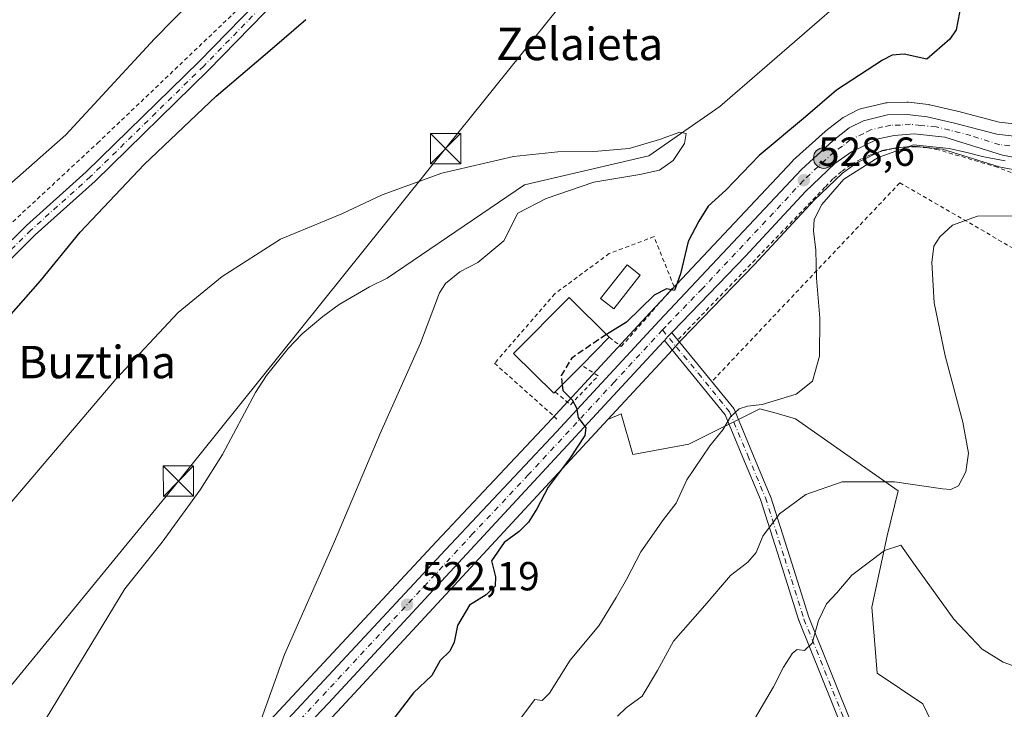
# Model space of a CAD drawing. Units: metres. Extents: x 596889 to 600322, y 4752249 to 4754612.
# Drawn here: x 599327 to 599570, y 4753138 to 4753308 of the extents above; entities that cross this region are included whole.
import ezdxf
from ezdxf.enums import TextEntityAlignment as Align

# ---------------------------------------------------------------- set-up
doc = ezdxf.new("R2010")
doc.units = ezdxf.units.M
doc.header["$MEASUREMENT"] = 0
for name, pattern in [('DGN Style 2', [1.6480167562047852, 0.988810053722871, -0.6592067024819142]), ('DGN Style 3', [2.307223458686699, 1.648016756204785, -0.6592067024819142]), ('DGN Style 4', [2.6384748266838614, 1.318413404963828, -0.6592067024819142, 0.001648016756204785, -0.6592067024819142])]:
    doc.linetypes.add(name, pattern=pattern)
for name, color, linetype, lineweight in [('Alambrada', 7, 'DGN Style 2', 0), ('Arbolado forestal CxS', 92, 'Continuous', 0), ('Camino Cxs', 7, 'Continuous', 0), ('Camino eje', 30, 'DGN Style 4', 13), ('Carretera de calzada única Cxs', 7, 'Continuous', 13), ('Carretera de calzada única eje', 7, 'DGN Style 4', 0), ('Comarca CxS', 21, 'Continuous', 0), ('Corriente natural lineal', 142, 'Continuous', 13), ('Cultivos leñosos CxS', 92, 'Continuous', 0), ('Curva de nivel maestra', 30, 'Continuous', 30), ('Curva de nivel maestra oculto', 30, 'DGN Style 3', 30), ('Curva de nivel normal', 30, 'Continuous', 0), ('Edificación Cxs', 1, 'Continuous', 13), ('Entidad de ámbito territorial', 7, 'Continuous', 0), ('Núcleo urbano CxS', 7, 'Continuous', 0), ('Pastizal CxS', 92, 'Continuous', 0), ('Pista pavimentada Cxs', 135, 'Continuous', 0), ('Pista pavimentada eje', 135, 'DGN Style 4', 0), ('Prado CxS', 92, 'Continuous', 0), ('Punto de cota en terreno', 7, 'Continuous', 0), ('Punto kilométrico de carretera', 7, 'Continuous', 0), ('Rótulo de punto de cota en terreno', 7, 'Continuous', 0), ('Tendido', 6, 'Continuous', 0), ('Texto cartográfico', 7, 'Continuous', 0), ('Torre de tendido puntual', 7, 'Continuous', 0)]:
    doc.layers.add(name, color=color, linetype=linetype, lineweight=lineweight)
doc.styles.add('Style-Arial', font='txt')

# ---------------------------------------------------------------- blocks, each defined once
blk = doc.blocks.new('*U9')
at = {"layer": 'Prado CxS', "color": 92, "linetype": 'Continuous', "lineweight": 0}
blk.add_polyline3d([(599573.1747000003, 4753282.3729, 529.0473999999958), (599568.7109000003, 4753282.876900001, 528.8362999999954), (599558.4896999998, 4753285.552300001, 528.6548999999941), (599558.4096999997, 4753285.572100001, 528.653999999995), (599551.6597999996, 4753287.142100001, 528.6300999999949), (599551.5009000005, 4753287.174500001, 528.6398999999947), (599551.3233000003, 4753287.200300001, 528.6530000000057), (599546.3733000001, 4753287.770300001, 528.843200000003), (599546.0301000001, 4753287.790100001, 528.8144999999931), (599545.9617, 4753287.7893, 528.8104000000021), (599541.1416999997, 4753287.679300001, 528.196299999996), (599540.6891000001, 4753287.634500001, 528.068299999999), (599540.4999000002, 4753287.594699999, 528.023000000001), (599534.5899, 4753286.1547, 526.8703999999998), (599534.2739000004, 4753286.0591, 526.8325999999943), (599533.9341000002, 4753285.9111, 526.8138000000035), (599530.4142000005, 4753284.111099999, 526.5978999999934), (599530.2801000001, 4753284.038100001, 526.5887999999978), (599529.9256999996, 4753283.7983, 526.5907000000007), (599525.9956999999, 4753280.7083, 526.5044999999955), (599525.9216999998, 4753280.6481, 526.4970999999932), (599525.8388999999, 4753280.576099999, 526.4915000000037), (599517.9689999997, 4753273.4661, 527.4566999999952), (599517.7925000006, 4753273.2929, 527.5271000000066), (599482.7449000003, 4753235.944900001, 524.8257000000012), (599457.4461000003, 4753208.586100001, 523.647100000002), (599449.5440999996, 4753200.184900001, 523.2942999999941), (599430.0695000002, 4753179.479900001, 522.0754000000015), (599383.4429000001, 4753129.392700001, 519.1882999999943)], dxfattribs=at)
blk = doc.blocks.new('5PATER')
at = {"layer": 'Cultivos leñosos CxS', "linetype": 'Continuous', "lineweight": 0}
h = blk.add_hatch(color=51, dxfattribs=at)
edge = h.paths.add_edge_path()
edge.add_ellipse((0, 0), major_axis=(-0.1095731443231308, -0.1110710700762829), ratio=0.9994222409660322, start_angle=0, end_angle=360)
blk = doc.blocks.new('5HITCA')
at = {"layer": 'Entidad de ámbito territorial', "linetype": 'Continuous', "lineweight": 0}
h = blk.add_hatch(color=1, dxfattribs=at)
edge = h.paths.add_edge_path()
edge.add_arc((0, 0), 0.2558578010358639, 0, 360)
at = {"layer": 'Entidad de ámbito territorial', "color": 7, "linetype": 'Continuous', "lineweight": 0}
blk.add_circle((0, 0), 0.2558578010358639, dxfattribs=at)
blk = doc.blocks.new('5TTEND')
at = {"layer": 'Comarca CxS', "color": 7, "linetype": 'Continuous', "lineweight": 0}
for p, q in [((-0.375, 0.3754), (0.375, -0.3746)), ((0.3720000000000001, 0.3784000000000001), (-0.3720000000000001, -0.3776))]:
    blk.add_line(p, q, dxfattribs=at)
at = {"layer": 'Comarca CxS', "color": 7, "linetype": 'Continuous', "lineweight": 0, "flags": 128}
blk.add_lwpolyline([(-0.375, -0.3746), (0.375, -0.3746), (0.375, 0.3754), (-0.375, 0.3754), (-0.3720000000000001, -0.3776)], dxfattribs=at)

msp = doc.modelspace()

# ---------------------------------------------------------------- linework, layer by layer
at = {"layer": 'Alambrada', "color": 7, "linetype": 'DGN Style 2', "lineweight": 0}
for points in [[(599300.2701000003, 4753234.7501, 527.7675000000017), (599346.4700999996, 4753277.700099999, 528.5414000000019), (599386.0601000005, 4753315.420100001, 528.5733000000037), (599450.2901, 4753377.1801, 531.3515000000043), (599489.0000999998, 4753413.630100001, 533.6103000000003), (599519.0401, 4753441.5001, 533.4444999999978), (599561.2901, 4753481.100099999, 530.7578999999969)], [(599628.7600999996, 4753251.7301, 538.3997999999992), (599601.7701000003, 4753262.5101, 534.5488999999943), (599589.7401000002, 4753257.0701, 534.858600000007), (599577.8101000005, 4753268.0001, 535.4036000000051), (599568.3501000004, 4753271.7401, 532.0004999999946), (599553.7701000003, 4753276.0701, 531.9293999999937), (599551.0000999998, 4753276.5601, 531.6953999999969), (599548.1901000004, 4753276.770099999, 531.4844000000012), (599545.3800999997, 4753276.710100001, 531.2342999999964), (599542.5900999998, 4753276.370100001, 531.1022999999988), (599539.8400999998, 4753275.7501, 530.9649000000063), (599537.1700999998, 4753274.870100001, 530.9668999999994), (599534.6001000004, 4753273.720100001, 530.8315000000002), (599532.1501000002, 4753272.3301, 530.505799999999), (599529.8601000002, 4753270.700099999, 530.4483999999939), (599527.7301000003, 4753268.860099999, 530.600099999996), (599525.8000999996, 4753266.8101, 530.4676000000036), (599489.6801000005, 4753229.3301, 529.0092000000004)], [(599727.4600999998, 4753164.540100001, 562.8628999999928), (599629.3701, 4753218.860099999, 545.9585999999981), (599544.2301000003, 4753267.890100001, 532.6165999999939), (599498.0301000001, 4753219.020099999, 529.5274999999965)], [(599472.6401000004, 4753229.8201, 529.6175999999978), (599475.6001000004, 4753227.5601, 528.6769000000058), (599488.6001000004, 4753242.3301, 527.8635000000068), (599483.6700999998, 4753254.640100001, 526.2115000000049), (599472.6401000004, 4753250.5101, 522.7592000000004), (599459.2401000002, 4753240.5601, 523.5945999999967), (599444.3701, 4753223.420100001, 522.6386999999959), (599459.7401000002, 4753209.630100001, 524.4038)], [(599459.3101000005, 4753216.360099999, 527.0035999999964), (599463.0701000001, 4753213.190099999, 525.3583000000071), (599469.8701, 4753220.280099999, 527.0111000000034), (599465.8300999999, 4753222.940099999, 529.7358999999997)]]:
    msp.add_polyline3d(points, dxfattribs=at)
at = {"layer": 'Arbolado forestal CxS', "color": 92, "linetype": 'Continuous', "lineweight": 0}
for points in [[(599405.6080999998, 4753137.4879, 520.9701999999961), (599472.2921000002, 4753209.566500001, 525.0706000000064), (599475.6032999996, 4753210.9319, 525.719299999997), (599478.4030999999, 4753200.9089, 527.6968000000053), (599492.2052999996, 4753203.4177, 528.4976000000024), (599509.7713000001, 4753212.2007, 529.7207000000053), (599513.7417000001, 4753211.066099999, 530.040599999993), (599518.5543000001, 4753209.6907, 530.3969999999972), (599543.8399, 4753191.921700001, 535.6454999999987), (599541.1376999998, 4753180.833900001, 538.8224000000046), (599537.3733000001, 4753163.2689, 541.0237999999954), (599538.6278999997, 4753146.959100001, 542.5470999999961), (599549.9199000001, 4753139.431100001, 542.5975999999937), (599564.9763000002, 4753108.065300001, 546.3766999999935)], [(599708.7427000003, 4753007.470100001, 566.4072000000015), (599684.1710999999, 4753027.7687, 562.2853000000032), (599667.8605000004, 4753047.842300001, 559.6345000000001), (599652.8041000003, 4753074.190099999, 553.5237999999954), (599644.0223000003, 4753082.972300001, 551.3705000000045), (599631.4751000004, 4753084.2271, 551.7404999999999), (599591.3243000006, 4753095.519300001, 548.1257999999943), (599564.9763000002, 4753108.065300001, 546.3766999999935), (599549.9199000001, 4753139.431100001, 542.5975999999937), (599538.6278999997, 4753146.959100001, 542.5470999999961), (599537.3733000001, 4753163.2689, 541.0237999999954), (599541.1376999998, 4753180.833900001, 538.8224000000046), (599543.8399, 4753191.921700001, 535.6454999999987), (599518.5543000001, 4753209.6907, 530.3969999999972), (599513.7417000001, 4753211.066099999, 530.040599999993), (599509.7713000001, 4753212.2007, 529.7207000000053), (599492.2052999996, 4753203.4177, 528.4976000000024), (599478.4030999999, 4753200.9089, 527.6968000000053), (599475.6032999996, 4753210.9319, 525.719299999997), (599472.2921000002, 4753209.566500001, 525.0706000000064)], [(599472.2921000002, 4753209.566500001, 525.0706000000064), (599405.6080999998, 4753137.4879, 520.9701999999961), (599370.4567, 4753100.5167, 519.3720999999932), (599342.4367000004, 4753069.727700001, 519.0941000000021), (599318.5503000002, 4753044.099500001, 519.0972999999941), (599304.6958999997, 4753029.644300001, 519.0856000000058), (599304.6506000003, 4753029.597899999, 519.0859999999957), (599291.0805000003, 4753016.037900001, 519.3600000000006), (599291.0027000001, 4753015.962900001, 519.3616000000038), (599239.3262999998, 4752967.924100001, 522.9869999999937), (599237.4445000002, 4752966.064099999, 522.928899999999)]]:
    msp.add_polyline3d(points, dxfattribs=at)
at = {"layer": 'Camino Cxs', "color": 7, "linetype": 'Continuous', "lineweight": 0, "extrusion": (0.7344514909345637, -0.6786611639702669, 0.0001788365704864881), "elevation": -2785538.309350437, "flags": 128}
msp.add_lwpolyline([(3897866.817254645, 1025.099434595592), (3897865.521389068, 1024.690934589055), (3897864.209391692, 1024.678134588853)], dxfattribs=at)
at = {"layer": 'Camino Cxs', "color": 7, "linetype": 'Continuous', "lineweight": 0}
for points in [[(599530.4155000001, 4753132.386499999, 546.2841000000044), (599519.4232999999, 4753159.8419, 541.0182000000059), (599519.4084999999, 4753159.8805, 541.0268000000069), (599519.3913000004, 4753159.931100001, 541.0385999999999), (599514.6363000004, 4753174.876300001, 538.4159000000072), (599509.9035, 4753189.772299999, 535.4467000000004), (599505.5654999996, 4753200.174500001, 534.7459999999992), (599501.1624999996, 4753210.721899999, 530.8880000000064), (599493.5837000003, 4753220.0723, 529.0121999999974), (599486.2046999997, 4753229.021500001, 526.5219999999972), (599487.0950999996, 4753229.985099999, 526.5347999999941), (599487.9744999995, 4753230.936899999, 526.9434000000037), (599488.0944999997, 4753230.816500001, 527.0699000000022), (599488.0981000002, 4753230.812100001, 527.073900000003), (599495.5966999996, 4753221.717900001, 529.6830000000045), (599503.3000999996, 4753212.2137, 531.3335999999981), (599503.4161, 4753212.045100001, 531.414300000004), (599503.4896999998, 4753211.8959, 531.4755000000005), (599507.9649, 4753201.1757, 535.607600000003), (599512.3251, 4753190.7205, 536.5203000000038), (599512.3466999996, 4753190.6647, 536.4995000000055), (599512.3640999999, 4753190.6139, 536.479600000006), (599517.1140999999, 4753175.664100001, 538.7189999999973), (599521.8547, 4753160.7645, 542.2651000000042), (599532.8249000004, 4753133.363700001, 547.2805999999982)], [(599487.9744999995, 4753230.936899999, 526.943299999999), (599488.0944999997, 4753230.816500001, 527.0699000000022), (599488.0981000002, 4753230.812100001, 527.073900000003), (599495.5966999996, 4753221.717900001, 529.6830000000045), (599503.3000999996, 4753212.2137, 531.3335999999981), (599503.4161, 4753212.045100001, 531.414300000004), (599503.4896999998, 4753211.8959, 531.4755000000005), (599507.9649, 4753201.1757, 535.607600000003), (599512.3251, 4753190.7205, 536.5203000000038), (599512.3466999996, 4753190.6647, 536.4995000000055), (599512.3640999999, 4753190.6139, 536.479600000006), (599517.1140999999, 4753175.664100001, 538.7189999999973), (599521.8547, 4753160.7645, 542.2651000000042), (599532.8249000004, 4753133.363700001, 547.2805999999982)], [(599530.4155000001, 4753132.386499999, 546.2841000000044), (599519.4232999999, 4753159.8419, 541.0182000000059), (599519.4084999999, 4753159.8805, 541.0268000000069), (599519.3913000004, 4753159.931100001, 541.0385999999999), (599514.6363000004, 4753174.876300001, 538.4159000000072), (599509.9035, 4753189.772299999, 535.4467000000004), (599505.5654999996, 4753200.174500001, 534.7459999999992), (599501.1624999996, 4753210.721899999, 530.8880000000064), (599493.5837000003, 4753220.0723, 529.0121999999974), (599486.2046999997, 4753229.021500001, 526.5219999999972)]]:
    msp.add_polyline3d(points, dxfattribs=at)
at = {"layer": 'Camino eje', "color": 30, "linetype": 'DGN Style 4', "lineweight": 13}
msp.add_polyline3d([(599485.7423, 4753231.625700001, 526.6226000000024), (599494.5900999998, 4753220.895099999, 529.2859999999928), (599502.2901, 4753211.395099999, 531.065300000002), (599506.7651000004, 4753200.675100001, 535.0576000000001), (599511.1250999998, 4753190.220100001, 535.9340999999986), (599515.8750999998, 4753175.270099999, 538.5344999999943), (599520.6300999997, 4753160.325099999, 541.6091000000015), (599531.6201, 4753132.8751, 546.7099000000017), (599538.2050999999, 4753116.845100001, 551.6497999999992), (599544.8901000004, 4753100.565099999, 554.494200000001), (599563.7451, 4753080.0801, 559.3564000000042), (599592.8151000004, 4753062.4101, 563.2492000000057), (599598.8951000003, 4753058.7751, 563.4375), (599631.5362, 4753035.038699999, 572.7461999999941), (599657.7311000006, 4753000.571699999, 580.215200000006), (599683.0069000004, 4752973.917199999, 592.9713999999949), (599704.1465999996, 4752955.534800001, 596.0163999999932), (599720.3575999998, 4752940.422599999, 599.5761999999959), (599731.6901000004, 4752926.515100001, 599.8524000000034), (599746.0800999999, 4752907.845100001, 602.6166999999987)], dxfattribs=at)
at = {"layer": 'Carretera de calzada única Cxs', "color": 7, "linetype": 'Continuous', "lineweight": 13, "extrusion": (0.7344514909345637, -0.6786611639702669, 0.0001788365704864881), "elevation": -2785538.309350437, "flags": 128}
msp.add_lwpolyline([(3897866.817254645, 1025.099434595592), (3897865.521389068, 1024.690934589055), (3897864.209391692, 1024.678134588853)], dxfattribs=at)
at = {"layer": 'Carretera de calzada única Cxs', "color": 7, "linetype": 'Continuous', "lineweight": 13}
for points in [[(599385.6401000004, 4753127.350099999, 520.6298999999999), (599432.2600999996, 4753177.4301, 523.2465999999986), (599459.6401000004, 4753206.540100001, 524.7446999999956), (599484.9401000004, 4753233.9001, 526.5788999999932), (599519.9801000003, 4753271.2401, 528.9853000000003), (599527.8501000004, 4753278.350099999, 530.1809000000068), (599531.7801000001, 4753281.440099999, 529.6613999999972), (599535.3000999996, 4753283.2401, 529.6195000000008), (599541.2100999998, 4753284.6801, 530.1860000000015), (599546.0301000001, 4753284.790100001, 530.360799999995), (599550.9801000003, 4753284.220100001, 530.3791000000056), (599557.7301000003, 4753282.6501, 529.8138999999937), (599568.1601, 4753279.920100001, 529.870299999995), (599573.1201, 4753279.360099999, 529.8159000000014)], [(599385.6401000004, 4753127.350099999, 520.6298999999999), (599432.2600999996, 4753177.4301, 523.2465999999986), (599459.6401000004, 4753206.540100001, 524.7446999999956), (599484.9401000004, 4753233.9001, 526.5788999999932), (599519.9801000003, 4753271.2401, 528.9853000000003), (599527.8501000004, 4753278.350099999, 530.1809000000068), (599531.7801000001, 4753281.440099999, 529.6613999999972), (599535.3000999996, 4753283.2401, 529.6195000000008), (599541.2100999998, 4753284.6801, 530.1860000000015), (599546.0301000001, 4753284.790100001, 530.360799999995), (599550.9801000003, 4753284.220100001, 530.3791000000056), (599557.7301000003, 4753282.6501, 529.8138999999937), (599568.1601, 4753279.920100001, 529.870299999995), (599573.1201, 4753279.360099999, 529.8159000000014)], [(599574.9401000004, 4753273.710100001, 530.6125999999931), (599569.6001000004, 4753274.710100001, 530.7329000000027), (599555.3501000004, 4753279.190099999, 530.6965000000055), (599547.8000999996, 4753279.9801, 530.3963999999978), (599542.8501000004, 4753279.550100001, 530.1057000000001), (599538.9401000004, 4753278.7401, 529.7449999999953), (599532.3201000001, 4753275.520099999, 529.702900000004), (599528.2301000003, 4753272.6601, 529.2820999999967), (599521.0100999996, 4753265.7501, 529.2308000000048), (599506.2301000003, 4753249.8101, 528.1111999999994), (599488.1901000004, 4753231.170100001, 527.1212999999989), (599487.9744999995, 4753230.936899999, 526.9434000000037), (599487.0950999996, 4753229.985099999, 526.5347999999941), (599486.2046999997, 4753229.021500001, 526.5219999999972), (599486.0000999998, 4753228.800100001, 526.5074000000022), (599403.4200999998, 4753139.540100001, 521.152900000001), (599368.2600999996, 4753102.5601, 520.2213999999949)], [(599574.9401000004, 4753273.710100001, 530.6125999999931), (599569.6001000004, 4753274.710100001, 530.7329000000027), (599555.3501000004, 4753279.190099999, 530.6965000000055), (599547.8000999996, 4753279.9801, 530.3963999999978), (599542.8501000004, 4753279.550100001, 530.1057000000001), (599538.9401000004, 4753278.7401, 529.7449999999953), (599532.3201000001, 4753275.520099999, 529.702900000004), (599528.2301000003, 4753272.6601, 529.2820999999967), (599521.0100999996, 4753265.7501, 529.2308000000048), (599506.2301000003, 4753249.8101, 528.1111999999994), (599488.1901000004, 4753231.170100001, 527.1212999999989), (599487.9744999995, 4753230.936899999, 526.943299999999)], [(599486.2046999997, 4753229.021500001, 526.5219999999972), (599486.0000999998, 4753228.800100001, 526.5074000000022), (599403.4200999998, 4753139.540100001, 521.152900000001), (599368.2600999996, 4753102.5601, 520.2213999999949), (599340.2301000003, 4753071.7601, 519.6726999999955), (599316.3701, 4753046.1601, 519.861699999994), (599302.5301000001, 4753031.720100001, 519.6382000000012), (599288.9600999998, 4753018.1601, 520.224000000002), (599237.2500999998, 4752970.090100001, 522.9415000000008), (599229.4801000003, 4752962.4101, 523.3420000000042), (599219.5800999999, 4752951.140100001, 523.6055000000051), (599187.7200999996, 4752914.7501, 520.6413999999932)]]:
    msp.add_polyline3d(points, dxfattribs=at)
at = {"layer": 'Carretera de calzada única eje', "color": 7, "linetype": 'DGN Style 4', "lineweight": 0}
for points in [[(599571.3501000004, 4753277.040100001, 529.8717000000033), (599568.8701, 4753277.3101, 529.866200000004), (599561.7600999996, 4753279.5601, 530.1410000000033), (599556.5500999996, 4753280.920100001, 530.1912000000011), (599553.1700999998, 4753281.710100001, 529.9824999999983), (599549.3901000004, 4753282.090100001, 529.7814999999973), (599546.9200999998, 4753282.380100001, 529.6347999999998), (599544.4401000004, 4753282.170100001, 529.6322999999975), (599542.0301000001, 4753282.100099999, 529.5883999999933), (599540.0701000001, 4753281.710100001, 529.5994000000064), (599537.1201, 4753280.9901, 529.523199999996), (599535.3501000004, 4753280.090100001, 529.4566000000051), (599532.0500999996, 4753278.4901, 529.3205000000017), (599530.0800999999, 4753276.9301, 529.6208000000044), (599528.0301000001, 4753275.5101, 529.6650999999983), (599524.1001000004, 4753271.940099999, 528.9830999999976), (599520.5000999998, 4753268.4901, 528.7782000000007), (599513.1001000004, 4753260.5101, 528.488200000007), (599495.5800999999, 4753241.840100001, 527.0749000000069), (599486.5701000001, 4753232.520099999, 526.5516999999963), (599485.7423, 4753231.625700001, 526.6226000000024)], [(599485.7423, 4753231.625700001, 526.6226000000024), (599473.9101, 4753218.840100001, 526.824299999993), (599452.7301000003, 4753195.940099999, 524.8496000000014), (599439.0301000001, 4753181.4001, 523.3695000000008), (599417.8300999999, 4753158.4901, 522.2130999999936), (599394.5301000001, 4753133.440099999, 520.6977999999945)]]:
    msp.add_polyline3d(points, dxfattribs=at)
at = {"layer": 'Corriente natural lineal', "color": 142, "linetype": 'Continuous', "lineweight": 13}
msp.add_polyline3d([(599531.2100999998, 4753313.9901, 521.5540999999939), (599499.8795999996, 4753286.719799999, 520.3003999999928), (599482.4171000002, 4753274.548900001, 519.9737000000023), (599451.7573999995, 4753267.4476, 519.7312999999995), (599417.8483999996, 4753244.415999999, 518.6450000000041), (599413.5401, 4753242.280099999, 518.8127999999997), (599406.0900999998, 4753237.880100001, 518.4251999999979), (599402.0301000001, 4753234.9801, 518.1252999999997), (599396.9401000004, 4753230.6601, 518.0911000000051), (599393.4501, 4753227.0801, 517.9392999999982), (599388.1401000004, 4753220.390100001, 517.8439000000071), (599385.4700999996, 4753216.1801, 517.7790999999997), (599377.3201000001, 4753200.940099999, 517.5464999999967), (599371.7500999998, 4753192.220100001, 517.5135000000009), (599362.4600999998, 4753179.3201, 517.2915999999968), (599353.2001, 4753167.800100001, 517.2419999999984), (599328.2901, 4753126.780099999, 516.1839999999938)], dxfattribs=at)
at = {"layer": 'Curva de nivel maestra', "color": 30, "linetype": 'Continuous', "lineweight": 30, "elevation": 525, "flags": 128}
for points in [[(599571.7300000006, 4753342.440099999), (599568.6900000004, 4753335.440099999), (599563.8099999996, 4753327.600099999), (599561.2999999998, 4753321.4001), (599558.9699999997, 4753309.9301), (599558.1500000004, 4753305.6801), (599556.5499999998, 4753303.3101), (599550.9100000003, 4753298.440099999), (599545.3200000003, 4753299.610099999), (599542.3899999997, 4753299.4001), (599540, 4753298.200099999), (599528.6399999997, 4753290.770099999), (599521.0300000003, 4753284.220100001), (599509.5700000003, 4753274.6601), (599501.3399999999, 4753266.110099999), (599497.0099999999, 4753262.190099999), (599494.6699999999, 4753258.440099999), (599492.04, 4753253.440099999), (599490.2100000001, 4753245.440099999), (599488.7400000002, 4753241.380100001), (599486.7599999999, 4753241.7501), (599483.6799999997, 4753240.1801), (599476.8399999999, 4753233.550100001), (599471.9753999999, 4753230.477299999)], [(599322.1500000004, 4753232.1501), (599332.4199999999, 4753243.780099999), (599342.2199999997, 4753255.770099999), (599357.9600000001, 4753272.440099999), (599375.7199999997, 4753289.3301), (599389.5599999996, 4753301.0101), (599397.8700000001, 4753308.170100001)], [(599461.0192, 4753218.085000001), (599461.1600000003, 4753216.710100001), (599463.5199999996, 4753214.420100001), (599464.5499999998, 4753212.380100001), (599464.9600000001, 4753210.0001), (599466.8700000001, 4753207.5101), (599466.5700000003, 4753205.5601), (599462.9800000006, 4753200.110099999), (599457.5300000003, 4753192.890100001), (599454.7400000002, 4753187.520099999), (599452.7400000002, 4753184.2501), (599450.4100000003, 4753181.920100001), (599446.7000000002, 4753179.1801), (599443.6299999999, 4753174.6501), (599444.5999999996, 4753170.770099999), (599444.4699999997, 4753168.4101), (599442.2699999996, 4753166.3101), (599438.1799999997, 4753163.7301), (599435.2000000002, 4753158.700099999), (599434.4299999997, 4753154.6501), (599433.2999999998, 4753152.4101), (599430.9400000004, 4753150.110099999), (599428.8799999999, 4753146.440099999), (599424.4000000004, 4753142.110099999), (599419.7699999996, 4753136.110099999)]]:
    msp.add_lwpolyline(points, dxfattribs=at)
at = {"layer": 'Curva de nivel maestra oculto', "color": 30, "linetype": 'DGN Style 3', "lineweight": 30, "elevation": 525, "flags": 128}
msp.add_lwpolyline([(599471.9753999999, 4753230.477299999), (599470.2699999996, 4753229.4001), (599463.3700000001, 4753224.6801), (599460.7800000003, 4753220.420100001), (599461.0192, 4753218.085000001)], dxfattribs=at)
at = {"layer": 'Curva de nivel normal', "color": 30, "linetype": 'Continuous', "lineweight": 0, "flags": 128}
for points, elevation in [([(599318.9800000006, 4753262.439999999), (599338.6799999997, 4753279.77), (599360.5199999996, 4753303.439999999), (599379.8200000003, 4753323.199999999)], 530), ([(599386.8300000001, 4753135.560000001), (599392.5899999999, 4753151.58), (599404.9199999999, 4753179.439999999), (599416.1500000004, 4753206.109999999), (599426.1399999997, 4753228.359999999), (599430.7800000003, 4753240.789999999), (599432.29, 4753243.09), (599435.7699999996, 4753245.970000001), (599440.2699999996, 4753248.24), (599446.6299999999, 4753253.58), (599450.1299999999, 4753260.439999999), (599457.0800000001, 4753264.029999999), (599468.8200000003, 4753268.039999999), (599480.2000000002, 4753269.99), (599485.0300000003, 4753271.060000001), (599488.4000000004, 4753273.42), (599491.1600000003, 4753277.600000001), (599491.6100000005, 4753280.039999999), (599490.04, 4753280.439999999), (599485.0099999999, 4753278.640000001), (599477.5199999996, 4753276.369999999), (599468.79, 4753275.67), (599459.9600000001, 4753275.59), (599449.0199999996, 4753274.430000001), (599431.3799999999, 4753270.32), (599416.6399999997, 4753264.930000001), (599406.7400000002, 4753260.230000001), (599391.5599999996, 4753253.980000001), (599377.1900000004, 4753244.779999999), (599366.4000000004, 4753235.970000001), (599351, 4753219.49), (599323.5999999996, 4753187.189999999)], 520), ([(599570.1900000004, 4753273.359999999), (599564.9600000001, 4753274.34), (599560.7800000003, 4753275.4), (599556.4199999999, 4753276.4), (599547.6100000005, 4753277.310000001), (599538.9199999999, 4753274.16), (599530.4400000004, 4753268.779999999), (599525.0199999996, 4753262.600000001), (599523.1399999997, 4753258.84), (599523.0099999999, 4753256.039999999), (599523.5700000003, 4753251.27), (599523.7100000001, 4753244.41), (599524.5300000003, 4753234.560000001), (599524.4600000001, 4753225.15), (599522.7199999997, 4753219.029999999), (599518.7400000002, 4753215.779999999), (599510.3200000003, 4753213.230000001), (599506.7400000002, 4753212.82), (599504.6799999997, 4753212.189999999), (599502.5099999999, 4753210.17), (599500.5999999996, 4753207.029999999), (599497.4100000003, 4753203.060000001), (599491.75, 4753194.65), (599489.1100000005, 4753188.939999999), (599486.0099999999, 4753184.869999999), (599480.4299999997, 4753176.869999999), (599476.9000000004, 4753170.050000001), (599474.3300000001, 4753165.65), (599470.0199999996, 4753158.66), (599463.0099999999, 4753150.16), (599457.8600000005, 4753142.02), (599456.1100000005, 4753140.24), (599454.3200000003, 4753140.460000001), (599450.7400000002, 4753135.82)], 530), ([(599474.6699999999, 4753136.34), (599476.7599999999, 4753138.439999999), (599480.7100000001, 4753141.32), (599484.5199999996, 4753147.609999999), (599488.4900000002, 4753154.890000001), (599496.1799999997, 4753163.67), (599502.5, 4753171.09), (599506.79, 4753174.380000001), (599508.8099999996, 4753176.77), (599510.5099999999, 4753180.77), (599514.6100000005, 4753186.24), (599521.0499999998, 4753191.060000001), (599530.0199999996, 4753194.199999999), (599542.9199999999, 4753194.180000001), (599554.7699999996, 4753192.4), (599556.8200000003, 4753192.300000001), (599558.7400000002, 4753193.210000001), (599560.5199999996, 4753196.600000001), (599561.1500000004, 4753201.210000001), (599559.7599999999, 4753208.91), (599555.4299999997, 4753225.210000001), (599552.75, 4753238.350000001), (599552.1699999999, 4753248.289999999), (599552.6699999999, 4753252.32), (599554.1399999997, 4753254.619999999), (599557.2599999999, 4753257.439999999), (599563.3600000005, 4753259.67), (599572.8300000001, 4753259.800000001)], 535), ([(599508.4600000001, 4753135.640000001), (599513.1200000001, 4753143.609999999), (599515.5999999996, 4753148.439999999), (599517.7699999996, 4753151.880000001), (599518.9699999997, 4753152.84), (599520.7400000002, 4753152.539999999), (599522.6399999997, 4753154.369999999), (599524.2000000002, 4753159.930000001), (599526.1699999999, 4753164.109999999), (599528.6900000004, 4753166.77), (599532.4400000004, 4753171.109999999), (599540.4699999997, 4753177.24), (599544.4900000002, 4753178.58), (599548.0499999998, 4753173.550000001), (599557.5599999996, 4753160.26), (599564.5499999998, 4753152.92), (599569.7400000002, 4753149.65), (599574.5700000003, 4753147.949999999)], 540)]:
    msp.add_lwpolyline(points, dxfattribs=dict(at, elevation=elevation))
at = {"layer": 'Edificación Cxs', "color": 1, "linetype": 'Continuous', "lineweight": 13, "elevation": 529.7358999999996, "flags": 128}
msp.add_lwpolyline([(599459.3101000005, 4753216.360099999), (599459.0000999998, 4753216.040100001), (599449.0601000005, 4753225.860099999), (599462.7100999998, 4753239.640100001), (599472.6401000004, 4753229.8201), (599465.8300999999, 4753222.940099999)], close=True, dxfattribs=at)
at = {"layer": 'Edificación Cxs', "color": 1, "linetype": 'Continuous', "lineweight": 13, "extrusion": (0.00859629230540916, 0.008684653606994466, 0.9999253374879179), "elevation": 46962.97460281961, "flags": 128}
msp.add_lwpolyline([(599445.9357131671, 4753001.209613204), (599439.1249478272, 4752994.329353733)], dxfattribs=at)
at = {"layer": 'Edificación Cxs', "color": 1, "linetype": 'Continuous', "lineweight": 13, "extrusion": (-0.1991309965587914, -0.2009634904068519, 0.9591457249724871), "elevation": -1074088.406951321, "flags": 128}
msp.add_lwpolyline([(-2919783.671563419, 3643306.916208803), (-2919783.671563419, 3643297.258452165)], dxfattribs=at)
at = {"layer": 'Edificación Cxs', "color": 1, "linetype": 'Continuous', "lineweight": 13}
for points in [[(599480.2701000003, 4753245.110099999, 525.3583999999975), (599473.7401000002, 4753236.850099999, 527.1603000000032), (599470.4901000002, 4753239.4001, 525.8781000000017), (599477.0201000003, 4753247.670100001, 523.3197999999975), (599480.2701000003, 4753245.110099999, 525.3583999999975)], [(599459.3101000005, 4753216.360099999, 527.0035999999964), (599459.0000999998, 4753216.040100001, 526.7788), (599449.0601000005, 4753225.860099999, 524.6830000000045), (599462.7100999998, 4753239.640100001, 525.8858000000037), (599472.6401000004, 4753229.8201, 529.6175999999978)]]:
    msp.add_polyline3d(points, dxfattribs=at)
msp.add_3dface([(599480.2701000003, 4753245.110099999, 527.1603000000032), (599473.7401000002, 4753236.850099999, 527.1603000000032), (599470.4901000002, 4753239.4001, 527.1603000000032), (599477.0201000003, 4753247.670100001, 527.1603000000032)], dxfattribs=at)
at = {"layer": 'Núcleo urbano CxS', "color": 7, "linetype": 'Continuous', "lineweight": 0}
for points in [[(599383.4429000001, 4753129.392700001, 519.1882999999943), (599430.0695000002, 4753179.479900001, 522.0754000000015), (599449.5440999996, 4753200.184900001, 523.2942999999941), (599457.4461000003, 4753208.586100001, 523.647100000002), (599482.7449000003, 4753235.944900001, 524.8257000000012), (599517.7925000006, 4753273.2929, 527.5271000000066), (599517.9689999997, 4753273.4661, 527.4566999999952), (599525.8388999999, 4753280.576099999, 526.4915000000037), (599525.9216999998, 4753280.6481, 526.4970999999932), (599525.9956999999, 4753280.7083, 526.5044999999955), (599529.9256999996, 4753283.7983, 526.5907000000007), (599530.2801000001, 4753284.038100001, 526.5887999999978), (599530.4142000005, 4753284.111099999, 526.5978999999934), (599533.9341000002, 4753285.9111, 526.8138000000035), (599534.2739000004, 4753286.0591, 526.8325999999943), (599534.5899, 4753286.1547, 526.8703999999998), (599540.4999000002, 4753287.594699999, 528.023000000001), (599540.6891000001, 4753287.634500001, 528.068299999999), (599541.1416999997, 4753287.679300001, 528.196299999996), (599545.9617, 4753287.7893, 528.8104000000021), (599546.0301000001, 4753287.790100001, 528.8144999999931), (599546.3733000001, 4753287.770300001, 528.843200000003), (599551.3233000003, 4753287.200300001, 528.6530000000057), (599551.5009000005, 4753287.174500001, 528.6398999999947), (599551.6597999996, 4753287.142100001, 528.6300999999949), (599558.4096999997, 4753285.572100001, 528.653999999995), (599558.4896999998, 4753285.552300001, 528.6548999999941), (599568.7109000003, 4753282.876900001, 528.8362999999954), (599573.1747000003, 4753282.3729, 529.0473999999958)], [(599573.1747000003, 4753282.3729, 529.0473999999958), (599568.7109000003, 4753282.876900001, 528.8362999999954), (599558.4896999998, 4753285.552300001, 528.6548999999941), (599558.4096999997, 4753285.572100001, 528.653999999995), (599551.6597999996, 4753287.142100001, 528.6300999999949), (599551.5009000005, 4753287.174500001, 528.6398999999947), (599551.3233000003, 4753287.200300001, 528.6530000000057), (599546.3733000001, 4753287.770300001, 528.843200000003), (599546.0301000001, 4753287.790100001, 528.8144999999931), (599545.9617, 4753287.7893, 528.8104000000021), (599541.1416999997, 4753287.679300001, 528.196299999996), (599540.6891000001, 4753287.634500001, 528.068299999999), (599540.4999000002, 4753287.594699999, 528.023000000001), (599534.5899, 4753286.1547, 526.8703999999998), (599534.2739000004, 4753286.0591, 526.8325999999943), (599533.9341000002, 4753285.9111, 526.8138000000035), (599530.4142000005, 4753284.111099999, 526.5978999999934), (599530.2801000001, 4753284.038100001, 526.5887999999978), (599529.9256999996, 4753283.7983, 526.5907000000007), (599525.9956999999, 4753280.7083, 526.5044999999955), (599525.9216999998, 4753280.6481, 526.4970999999932), (599525.8388999999, 4753280.576099999, 526.4915000000037), (599517.9689999997, 4753273.4661, 527.4566999999952), (599517.7925000006, 4753273.2929, 527.5271000000066), (599482.7449000003, 4753235.944900001, 524.8257000000012), (599457.4461000003, 4753208.586100001, 523.647100000002), (599449.5440999996, 4753200.184900001, 523.2942999999941), (599430.0695000002, 4753179.479900001, 522.0754000000015), (599383.4429000001, 4753129.392700001, 519.1882999999943)], [(599574.4035, 4753270.758500001, 530.4182000000001), (599569.0480000004, 4753271.761299999, 530.5470000000059), (599568.7002999998, 4753271.848099999, 530.5524000000005), (599554.7379000002, 4753276.237700001, 530.2250000000058), (599548.4848999997, 4753276.892100001, 529.8304000000062), (599547.7735000001, 4753276.966499999, 529.7762999999978), (599543.2856999999, 4753276.576500001, 529.6100000000006), (599539.9155000001, 4753275.878500001, 529.5323000000062), (599539.4324000003, 4753275.6435, 529.5329000000056), (599533.8450999996, 4753272.925899999, 529.1613000000071), (599531.9205, 4753271.5799, 529.099000000002), (599530.1379000006, 4753270.333500001, 529.1113999999943), (599523.1491, 4753263.6447, 528.5917000000045), (599508.4079, 4753247.746900001, 527.6555999999982), (599490.3696999997, 4753229.1085, 526.1864999999962), (599488.1926999995, 4753226.7533, 526.1198000000004), (599472.2921000002, 4753209.566500001, 525.0706000000064), (599405.6080999998, 4753137.4879, 520.9701999999961)], [(599578.9808999998, 4753270.918500001, 530.1584000000003), (599575.0976999998, 4753270.7141, 530.3957999999984), (599574.9401000004, 4753270.710100001, 530.404999999999), (599574.4035, 4753270.758500001, 530.4182000000001), (599569.0480000004, 4753271.761299999, 530.5470000000059), (599568.7002999998, 4753271.848099999, 530.5524000000005), (599554.7379000002, 4753276.237700001, 530.2250000000058), (599548.4848999997, 4753276.892100001, 529.8304000000062), (599547.7735000001, 4753276.966499999, 529.7762999999978), (599543.2856999999, 4753276.576500001, 529.6100000000006), (599539.9155000001, 4753275.878500001, 529.5323000000062), (599539.4324000003, 4753275.6435, 529.5329000000056), (599533.8450999996, 4753272.925899999, 529.1613000000071), (599531.9205, 4753271.5799, 529.099000000002), (599530.1379000006, 4753270.333500001, 529.1113999999943), (599523.1491, 4753263.6447, 528.5917000000045), (599508.4079, 4753247.746900001, 527.6555999999982), (599490.3696999997, 4753229.1085, 526.1864999999962), (599488.1926999995, 4753226.7533, 526.1198000000004), (599472.2921000002, 4753209.566500001, 525.0706000000064)], [(599472.2921000002, 4753209.566500001, 525.0706000000064), (599405.6080999998, 4753137.4879, 520.9701999999961), (599370.4567, 4753100.5167, 519.3720999999932), (599342.4367000004, 4753069.727700001, 519.0941000000021), (599318.5503000002, 4753044.099500001, 519.0972999999941), (599304.6958999997, 4753029.644300001, 519.0856000000058), (599304.6506000003, 4753029.597899999, 519.0859999999957), (599291.0805000003, 4753016.037900001, 519.3600000000006), (599291.0027000001, 4753015.962900001, 519.3616000000038), (599239.3262999998, 4752967.924100001, 522.9869999999937), (599237.4445000002, 4752966.064099999, 522.928899999999)]]:
    msp.add_polyline3d(points, dxfattribs=at)
at = {"layer": 'Pastizal CxS', "color": 92, "linetype": 'Continuous', "lineweight": 0}
for points in [[(599564.9763000002, 4753108.065300001, 546.3766999999935), (599549.9199000001, 4753139.431100001, 542.5975999999937), (599538.6278999997, 4753146.959100001, 542.5470999999961), (599537.3733000001, 4753163.2689, 541.0237999999954), (599541.1376999998, 4753180.833900001, 538.8224000000046), (599543.8399, 4753191.921700001, 535.6454999999987), (599518.5543000001, 4753209.6907, 530.3969999999972), (599513.7417000001, 4753211.066099999, 530.040599999993), (599509.7713000001, 4753212.2007, 529.7207000000053), (599492.2052999996, 4753203.4177, 528.4976000000024), (599478.4030999999, 4753200.9089, 527.6968000000053), (599475.6032999996, 4753210.9319, 525.719299999997), (599472.2921000002, 4753209.566500001, 525.0706000000064), (599488.1926999995, 4753226.7533, 526.1198000000004), (599490.3696999997, 4753229.1085, 526.1864999999962), (599508.4079, 4753247.746900001, 527.6555999999982), (599523.1491, 4753263.6447, 528.5917000000045), (599530.1379000006, 4753270.333500001, 529.1113999999943), (599531.9205, 4753271.5799, 529.099000000002), (599533.8450999996, 4753272.925899999, 529.1613000000071), (599539.4324000003, 4753275.6435, 529.5329000000056), (599539.9155000001, 4753275.878500001, 529.5323000000062), (599543.2856999999, 4753276.576500001, 529.6100000000006), (599547.7735000001, 4753276.966499999, 529.7762999999978), (599548.4848999997, 4753276.892100001, 529.8304000000062), (599554.7379000002, 4753276.237700001, 530.2250000000058), (599568.7002999998, 4753271.848099999, 530.5524000000005), (599569.0480000004, 4753271.761299999, 530.5470000000059), (599574.4035, 4753270.758500001, 530.4182000000001)], [(599578.9808999998, 4753270.918500001, 530.1584000000003), (599575.0976999998, 4753270.7141, 530.3957999999984), (599574.9401000004, 4753270.710100001, 530.404999999999), (599574.4035, 4753270.758500001, 530.4182000000001), (599569.0480000004, 4753271.761299999, 530.5470000000059), (599568.7002999998, 4753271.848099999, 530.5524000000005), (599554.7379000002, 4753276.237700001, 530.2250000000058), (599548.4848999997, 4753276.892100001, 529.8304000000062), (599547.7735000001, 4753276.966499999, 529.7762999999978), (599543.2856999999, 4753276.576500001, 529.6100000000006), (599539.9155000001, 4753275.878500001, 529.5323000000062), (599539.4324000003, 4753275.6435, 529.5329000000056), (599533.8450999996, 4753272.925899999, 529.1613000000071), (599531.9205, 4753271.5799, 529.099000000002), (599530.1379000006, 4753270.333500001, 529.1113999999943), (599523.1491, 4753263.6447, 528.5917000000045), (599508.4079, 4753247.746900001, 527.6555999999982), (599490.3696999997, 4753229.1085, 526.1864999999962), (599488.1926999995, 4753226.7533, 526.1198000000004), (599472.2921000002, 4753209.566500001, 525.0706000000064)], [(599708.7427000003, 4753007.470100001, 566.4072000000015), (599684.1710999999, 4753027.7687, 562.2853000000032), (599667.8605000004, 4753047.842300001, 559.6345000000001), (599652.8041000003, 4753074.190099999, 553.5237999999954), (599644.0223000003, 4753082.972300001, 551.3705000000045), (599631.4751000004, 4753084.2271, 551.7404999999999), (599591.3243000006, 4753095.519300001, 548.1257999999943), (599564.9763000002, 4753108.065300001, 546.3766999999935), (599549.9199000001, 4753139.431100001, 542.5975999999937), (599538.6278999997, 4753146.959100001, 542.5470999999961), (599537.3733000001, 4753163.2689, 541.0237999999954), (599541.1376999998, 4753180.833900001, 538.8224000000046), (599543.8399, 4753191.921700001, 535.6454999999987), (599518.5543000001, 4753209.6907, 530.3969999999972), (599513.7417000001, 4753211.066099999, 530.040599999993), (599509.7713000001, 4753212.2007, 529.7207000000053), (599492.2052999996, 4753203.4177, 528.4976000000024), (599478.4030999999, 4753200.9089, 527.6968000000053), (599475.6032999996, 4753210.9319, 525.719299999997), (599472.2921000002, 4753209.566500001, 525.0706000000064)]]:
    msp.add_polyline3d(points, dxfattribs=at)
at = {"layer": 'Pista pavimentada Cxs', "color": 135, "linetype": 'Continuous', "lineweight": 0}
for points in [[(599314.6801000005, 4753243.340100001, 527.7932000000001), (599328.9600999998, 4753257.390100001, 528.0767999999953), (599343.6901000004, 4753270.620100001, 527.8916000000027), (599371.5301000001, 4753297.840100001, 528.0690999999933), (599385.5100999996, 4753312.1601, 528.3604999999952), (599417.1601, 4753342.390100001, 528.4763999999996), (599458.8701, 4753381.2401, 531.4790999999968), (599501.1801000005, 4753420.550100001, 533.3426000000036), (599538.3000999996, 4753456.1501, 532.1450000000041), (599551.9501, 4753469.270099999, 530.077099999995), (599561.1300999997, 4753476.9301, 530.0853999999963), (599570.1001000004, 4753483.3201, 529.841499999995)], [(599314.6801000005, 4753243.340100001, 527.7932000000001), (599328.9600999998, 4753257.390100001, 528.0767999999953), (599343.6901000004, 4753270.620100001, 527.8916000000027), (599371.5301000001, 4753297.840100001, 528.0690999999933), (599385.5100999996, 4753312.1601, 528.3604999999952), (599417.1601, 4753342.390100001, 528.4763999999996), (599458.8701, 4753381.2401, 531.4790999999968), (599501.1801000005, 4753420.550100001, 533.3426000000036), (599538.3000999996, 4753456.1501, 532.1450000000041), (599551.9501, 4753469.270099999, 530.077099999995), (599561.1300999997, 4753476.9301, 530.0853999999963), (599570.1001000004, 4753483.3201, 529.841499999995)], [(599571.8400999998, 4753480.630100001, 528.9397000000026), (599563.0800999999, 4753474.4001, 529.4817000000039), (599554.0800999999, 4753466.890100001, 529.5154999999941), (599540.5201000003, 4753453.840100001, 530.9320000000008), (599503.3800999997, 4753418.2301, 532.2801999999938), (599461.0500999996, 4753378.9001, 530.6935999999987), (599419.3601000002, 4753340.0701, 528.3454999999958), (599387.7600999996, 4753309.890100001, 527.6067000000039), (599373.7901, 4753295.5801, 527.9848999999958), (599345.8800999997, 4753268.290100001, 528.0286999999954), (599331.1501000002, 4753255.0601, 527.3871999999974), (599316.9001000002, 4753241.030099999, 527.1293000000006)], [(599571.8400999998, 4753480.630100001, 528.9397000000026), (599563.0800999999, 4753474.4001, 529.4817000000039), (599554.0800999999, 4753466.890100001, 529.5154999999941), (599540.5201000003, 4753453.840100001, 530.9320000000008), (599503.3800999997, 4753418.2301, 532.2801999999938), (599461.0500999996, 4753378.9001, 530.6935999999987), (599419.3601000002, 4753340.0701, 528.3454999999958), (599387.7600999996, 4753309.890100001, 527.6067000000039), (599373.7901, 4753295.5801, 527.9848999999958), (599345.8800999997, 4753268.290100001, 528.0286999999954), (599331.1501000002, 4753255.0601, 527.3871999999974), (599316.9001000002, 4753241.030099999, 527.1293000000006)]]:
    msp.add_polyline3d(points, dxfattribs=at)
at = {"layer": 'Pista pavimentada eje', "color": 135, "linetype": 'DGN Style 4', "lineweight": 0}
msp.add_polyline3d([(599570.9700999996, 4753481.975099999, 529.3996000000043), (599566.4851000002, 4753478.780099999, 529.5703999999969), (599562.1051000003, 4753475.665100001, 529.7793999999994), (599553.0151000004, 4753468.0801, 529.7312999999995), (599546.1901000004, 4753461.520099999, 531.396900000007), (599539.4101, 4753454.995100001, 531.504700000005), (599520.8501000004, 4753437.1951, 532.1646999999939), (599502.2801000001, 4753419.390100001, 532.7966000000015), (599459.9600999998, 4753380.0701, 531.1316999999982), (599418.2600999996, 4753341.2301, 528.3948999999993), (599386.6350999996, 4753311.0251, 527.9603000000062), (599372.6601, 4753296.710100001, 527.8019000000058), (599344.7851, 4753269.4551, 527.8850999999995), (599330.0551000005, 4753256.225099999, 527.7090000000027), (599322.9151, 4753249.200099999, 527.632500000007)], dxfattribs=at)
at = {"layer": 'Prado CxS', "color": 92, "linetype": 'Continuous', "lineweight": 0}
msp.add_polyline3d([(599573.1747000003, 4753282.3729, 529.0473999999958), (599568.7109000003, 4753282.876900001, 528.8362999999954), (599558.4896999998, 4753285.552300001, 528.6548999999941), (599558.4096999997, 4753285.572100001, 528.653999999995), (599551.6597999996, 4753287.142100001, 528.6300999999949), (599551.5009000005, 4753287.174500001, 528.6398999999947), (599551.3233000003, 4753287.200300001, 528.6530000000057), (599546.3733000001, 4753287.770300001, 528.843200000003), (599546.0301000001, 4753287.790100001, 528.8144999999931), (599545.9617, 4753287.7893, 528.8104000000021), (599541.1416999997, 4753287.679300001, 528.196299999996), (599540.6891000001, 4753287.634500001, 528.068299999999), (599540.4999000002, 4753287.594699999, 528.023000000001), (599534.5899, 4753286.1547, 526.8703999999998), (599534.2739000004, 4753286.0591, 526.8325999999943), (599533.9341000002, 4753285.9111, 526.8138000000035), (599530.4142000005, 4753284.111099999, 526.5978999999934), (599530.2801000001, 4753284.038100001, 526.5887999999978), (599529.9256999996, 4753283.7983, 526.5907000000007), (599525.9956999999, 4753280.7083, 526.5044999999955), (599525.9216999998, 4753280.6481, 526.4970999999932), (599525.8388999999, 4753280.576099999, 526.4915000000037), (599517.9689999997, 4753273.4661, 527.4566999999952), (599517.7925000006, 4753273.2929, 527.5271000000066), (599482.7449000003, 4753235.944900001, 524.8257000000012), (599457.4461000003, 4753208.586100001, 523.647100000002), (599449.5440999996, 4753200.184900001, 523.2942999999941), (599430.0695000002, 4753179.479900001, 522.0754000000015), (599383.4429000001, 4753129.392700001, 519.1882999999943)], dxfattribs=at)
at = {"layer": 'Tendido', "color": 6, "linetype": 'Continuous', "lineweight": 0}
msp.add_polyline3d([(599060.1799999997, 4752817, 512.4311000000016), (599123.5199999996, 4752895.380000001, 515.2451000000001), (599191.7699999996, 4752980.51, 520.7085999999981), (599296.0882000001, 4753108.497199999, 517.536500000002), (599366.4349999996, 4753194.362400001, 519.2378000000026), (599432.3014000002, 4753276.3487, 520.5436999999947), (599494.4100000003, 4753353.730000001, 525.5081999999966), (599546.9500000002, 4753417.630000001, 529.2262000000047), (599608.9600000001, 4753494, 529.550700000007), (599689.5599999996, 4753594.32, 537.7364999999991), (599855.5772000002, 4753611.1801, 541.5099000000046), (599933.7670999998, 4753619.485400001, 549.5957999999955)], dxfattribs=at)

# ---------------------------------------------------------------- block references
at = {"layer": 'Prado CxS', "color": 92, "linetype": 'Continuous', "lineweight": 0}
msp.add_blockref('*U9', (0, 0), dxfattribs=at)
at = {"layer": 'Punto de cota en terreno', "color": 7, "linetype": 'Continuous', "lineweight": 0, "xscale": 10, "yscale": 10, "zscale": 10}
for p in [(599520.5800000001, 4753268.57, 528.6000000000058), (599422.7999999998, 4753163.859999999, 522.1900000000023)]:
    msp.add_blockref('5PATER', p, dxfattribs=at)
at = {"layer": 'Punto kilométrico de carretera', "color": 7, "linetype": 'Continuous', "lineweight": 0, "xscale": 10, "yscale": 10, "zscale": 10}
msp.add_blockref('5HITCA', (599525.5319999997, 4753274.0404, 529.3601000000053), dxfattribs=at)
at = {"layer": 'Torre de tendido puntual', "color": 7, "linetype": 'Continuous', "lineweight": 0, "xscale": 10, "yscale": 10, "zscale": 10}
for p in [(599432.3014000002, 4753276.3487, 520.5436999999947), (599366.4349999996, 4753194.362400001, 519.2378000000026)]:
    msp.add_blockref('5TTEND', p, dxfattribs=at)

# ---------------------------------------------------------------- texts
at = {"layer": 'Rótulo de punto de cota en terreno', "color": 7, "linetype": 'Continuous', "lineweight": 0, "style": 'Style-Arial'}
for s, p in [('528,6', (599524.1078000005, 4753272.097800001)), ('522,19', (599426.3278000001, 4753167.387800001))]:
    msp.add_text(s, height=7.000000000000002, dxfattribs=at).set_placement(p)
at = {"layer": 'Texto cartográfico', "color": 7, "linetype": 'Continuous', "lineweight": 0, "style": 'Style-Arial'}
for s, p in [('Zelaieta', (599465.3567000002, 4753302.170150001)), ('Buztina', (599346.3827451217, 4753223.710150001))]:
    msp.add_text(s, height=8, dxfattribs=at).set_placement(p, align=Align.MIDDLE_CENTER)

doc.saveas('drawing.dxf')
